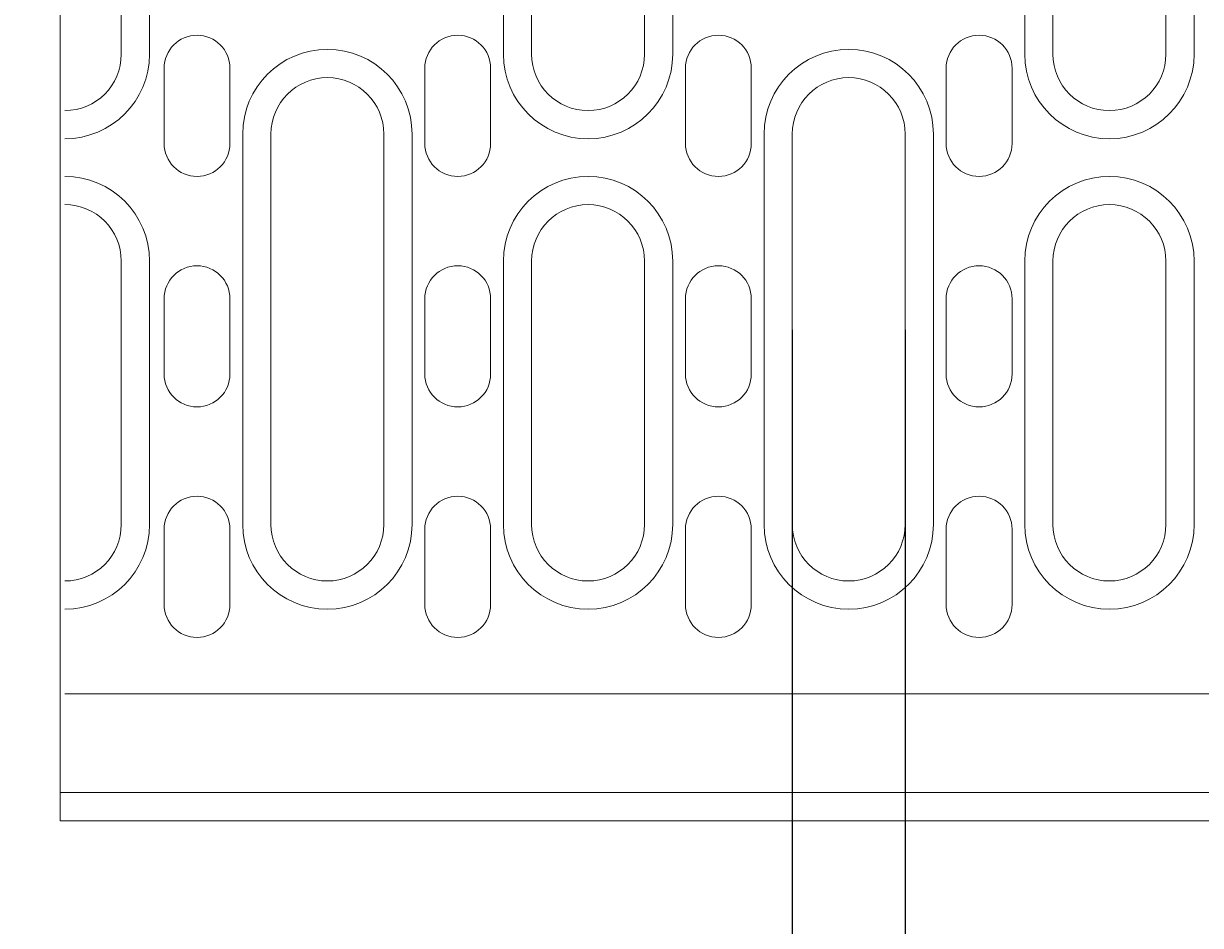
# Model space of a CAD drawing. Units: millimetres. Extents: x 1786 to 4781, y 304 to 4539.
# Drawn here: x 2680 to 2805, y 1913 to 2009 of the extents above; entities that cross this region are included whole.
import ezdxf

# ---------------------------------------------------------------- set-up
doc = ezdxf.new("R2010")
doc.units = ezdxf.units.MM
doc.layers.add('DUENN-18', color=7, linetype='Continuous', lineweight=9)
doc.styles.get("Standard").update_dxf_attribs({"font": 'arial.ttf'})
doc.dimstyles.get("Standard").update_dxf_attribs({"dimtxt": 0.18, "dimasz": 0.18, "dimexe": 0.18, "dimexo": 0.0625, "dimgap": 0.09, "dimtad": 0, "dimtih": 1, "dimtoh": 1, "dimdec": 4, "dimzin": 0, "dimdsep": 46, "dimtxsty": 'Standard', "dimcen": 0.09, "dimadec": 0, "dimazin": 0, "dimtfac": 1, "dimtdec": 4, "dimtofl": 0, "dimtmove": 0, "dimatfit": 3, "dimfxl": 1, "dimtolj": 1, "dimtzin": 0, "dimarcsym": 0})

# ---------------------------------------------------------------- blocks, each defined once
blk = doc.blocks.new('*D67')
at = {"layer": 'Defpoints', "color": 0, "transparency": 16777216}
for p in [(2761.76, 1976.12), (2773.76, 1976.12), (2773.76, 1849.4)]:
    blk.add_point(p, dxfattribs=at)
at = {"layer": 'DUENN-18', "color": 0, "lineweight": -2, "transparency": 16777216}
for p, q in [((2761.76, 1976.06), (2761.76, 1849.22)), ((2773.76, 1976.06), (2773.76, 1849.22)), ((2761.76, 1849.4), (2681.04, 1849.4)), ((2773.58, 1849.4), (2761.94, 1849.4))]:
    blk.add_line(p, q, dxfattribs=at)
at = {"layer": 'DUENN-18', "color": 0, "transparency": 16777216}
for points in [[(2761.94, 1849.43), (2761.94, 1849.37), (2761.76, 1849.4)], [(2773.58, 1849.43), (2773.58, 1849.37), (2773.76, 1849.4)]]:
    blk.add_solid(points, dxfattribs=at)
at = {"layer": 'DUENN-18', "color": 0, "transparency": 16777216, "insert": (2680.51, 1849.4), "char_height": 0.18, "attachment_point": 5}
blk.add_mtext('\\A1;12.0000', dxfattribs=at)

msp = doc.modelspace()

# ---------------------------------------------------------------- linework, layer by layer
at = {"layer": 'DUENN-18'}
for p, q in [((2690.455715, 2092.370774), (2690.455715, 2005.370774)), ((2693.455715, 2005.370774), (2693.455715, 2092.370774)), ((2731.055715, 2092.370774), (2731.055715, 2005.370774)), ((2734.055715, 2005.370774), (2734.055715, 2092.370774)), ((2746.055715, 2092.370774), (2746.055715, 2005.370774)), ((2749.055715, 2005.370774), (2749.055715, 2092.370774)), ((2786.455715, 2092.370774), (2786.455715, 2005.370774)), ((2789.455715, 2005.370774), (2789.455715, 2092.370774)), ((2801.455715, 2092.370774), (2801.455715, 2005.370774)), ((2804.455715, 2005.370774), (2804.455715, 2092.370774)), ((2683.955715, 2033.121405), (2683.955715, 1950.529004)), ((2695.005715, 1995.870774), (2695.005715, 2003.870774)), ((2702.005715, 2003.870774), (2702.005715, 1995.870774)), ((2722.705715, 1995.870774), (2722.705715, 2003.870774)), ((2729.705715, 2003.870774), (2729.705715, 1995.870774)), ((2750.405715, 1995.870774), (2750.405715, 2003.870774)), ((2757.405715, 2003.870774), (2757.405715, 1995.870774)), ((2778.105715, 1995.870774), (2778.105715, 2003.870774)), ((2785.105715, 2003.870774), (2785.105715, 1995.870774)), ((2703.355715, 1996.870774), (2703.355715, 1955.370774)), ((2706.355715, 1955.370774), (2706.355715, 1996.870774)), ((2718.355715, 1996.870774), (2718.355715, 1955.370774)), ((2721.355715, 1955.370774), (2721.355715, 1996.870774)), ((2758.755715, 1996.870774), (2758.755715, 1955.370774)), ((2761.755715, 1955.370774), (2761.755715, 1996.870774)), ((2773.755715, 1996.870774), (2773.755715, 1955.370774)), ((2776.755715, 1955.370774), (2776.755715, 1996.870774)), ((2690.455715, 1983.370774), (2690.455715, 1955.370774)), ((2693.455715, 1955.370774), (2693.455715, 1983.370774)), ((2731.055715, 1983.370774), (2731.055715, 1955.370774)), ((2734.055715, 1955.370774), (2734.055715, 1983.370774)), ((2746.055715, 1983.370774), (2746.055715, 1955.370774)), ((2749.055715, 1955.370774), (2749.055715, 1983.370774)), ((2786.455715, 1983.370774), (2786.455715, 1955.370774)), ((2789.455715, 1955.370774), (2789.455715, 1983.370774)), ((2801.455715, 1983.370774), (2801.455715, 1955.370774)), ((2804.455715, 1955.370774), (2804.455715, 1983.370774)), ((2695.005715, 1971.370774), (2695.005715, 1979.370774)), ((2702.005715, 1979.370774), (2702.005715, 1971.370774)), ((2722.705715, 1971.370774), (2722.705715, 1979.370774)), ((2729.705715, 1979.370774), (2729.705715, 1971.370774)), ((2750.405715, 1971.370774), (2750.405715, 1979.370774)), ((2757.405715, 1979.370774), (2757.405715, 1971.370774)), ((2778.105715, 1971.370774), (2778.105715, 1979.370774)), ((2785.105715, 1979.370774), (2785.105715, 1971.370774)), ((2695.005715, 1946.870774), (2695.005715, 1954.870774)), ((2702.005715, 1954.870774), (2702.005715, 1946.870774)), ((2722.705715, 1946.870774), (2722.705715, 1954.870774)), ((2729.705715, 1954.870774), (2729.705715, 1946.870774)), ((2750.405715, 1946.870774), (2750.405715, 1954.870774)), ((2757.405715, 1954.870774), (2757.405715, 1946.870774)), ((2778.105715, 1946.870774), (2778.105715, 1954.870774)), ((2785.105715, 1954.870774), (2785.105715, 1946.870774)), ((2683.955715, 1950.529004), (2683.955715, 1948.870773)), ((2683.955715, 1948.870773), (2683.955715, 1939.818436)), ((2683.955715, 1939.818436), (2683.955715, 1938.870775)), ((2683.955715, 1938.870775), (2683.955715, 1933.870772)), ((2921.955715, 1937.370774), (2684.455715, 1937.370774)), ((2683.955715, 1933.870772), (2683.955715, 1931.975449)), ((2683.955715, 1931.975449), (2683.955715, 1924.818436)), ((3183.955715, 1926.870773), (2683.955715, 1926.870773)), ((2683.955715, 1923.870774), (2683.955715, 1924.818436)), ((2683.955715, 1923.870774), (2684.955717, 1923.870774)), ((3183.955715, 1923.870774), (2684.955717, 1923.870774))]:
    msp.add_line(p, q, dxfattribs=at)
for centre, radius, start, end in [((2698.505715, 2003.870774), 3.5, 0, 180), ((2726.205715, 2003.870774), 3.5, 0, 180), ((2753.905715, 2003.870774), 3.5, 0, 180), ((2781.605715, 2003.870774), 3.5, 0, 180), ((2684.455715, 2005.370774), 6, 270, 0), ((2684.455715, 2005.370774), 9, 270, 0), ((2712.355715, 1996.870774), 9, 0, 180), ((2740.055715, 2005.370774), 9, 180, 0), ((2740.055715, 2005.370774), 6, 180, 0), ((2767.755715, 1996.870774), 9, 0, 180), ((2795.455715, 2005.370774), 9, 180, 0), ((2795.455715, 2005.370774), 6, 180, 0), ((2712.355715, 1996.870774), 6, 0, 180), ((2767.755715, 1996.870774), 6, 0, 180), ((2698.505715, 1995.870774), 3.5, 180, 0), ((2726.205715, 1995.870774), 3.5, 180, 0), ((2753.905715, 1995.870774), 3.5, 180, 0), ((2781.605715, 1995.870774), 3.5, 180, 0), ((2684.455715, 1983.370774), 9, 0, 90), ((2740.055715, 1983.370774), 9, 0, 180), ((2795.455715, 1983.370774), 9, 0, 180), ((2684.455715, 1983.370774), 6, 0, 90), ((2740.055715, 1983.370774), 6, 0, 180), ((2795.455715, 1983.370774), 6, 0, 180), ((2698.505715, 1979.370774), 3.5, 0, 180), ((2726.205715, 1979.370774), 3.5, 0, 180), ((2753.905715, 1979.370774), 3.5, 0, 180), ((2781.605715, 1979.370774), 3.5, 0, 180), ((2698.505715, 1971.370774), 3.5, 180, 0), ((2726.205715, 1971.370774), 3.5, 180, 0), ((2753.905715, 1971.370774), 3.5, 180, 0), ((2781.605715, 1971.370774), 3.5, 180, 0), ((2698.505715, 1954.870774), 3.5, 0, 180), ((2726.205715, 1954.870774), 3.5, 0, 180), ((2753.905715, 1954.870774), 3.5, 0, 180), ((2781.605715, 1954.870774), 3.5, 0, 180), ((2684.455715, 1955.370774), 6, 270, 0), ((2684.455715, 1955.370774), 9, 270, 0), ((2712.355715, 1955.370774), 9, 180, 0), ((2712.355715, 1955.370774), 6, 180, 0), ((2740.055715, 1955.370774), 9, 180, 0), ((2740.055715, 1955.370774), 6, 180, 0), ((2767.755715, 1955.370774), 9, 180, 0), ((2767.755715, 1955.370774), 6, 180, 0), ((2795.455715, 1955.370774), 9, 180, 0), ((2795.455715, 1955.370774), 6, 180, 0), ((2698.505715, 1946.870774), 3.5, 180, 0), ((2726.205715, 1946.870774), 3.5, 180, 0), ((2753.905715, 1946.870774), 3.5, 180, 0), ((2781.605715, 1946.870774), 3.5, 180, 0)]:
    msp.add_arc(centre, radius, start, end, dxfattribs=at)

# ---------------------------------------------------------------- dimensions: what is measured, and where the dimension line sits
dim = msp.add_linear_dim(base=(2773.755715, 1849.396076), p1=(2761.755715, 1976.120774), p2=(2773.755715, 1976.120774), dimstyle='Standard', dxfattribs=at)
dim.commit()
dim.dimension.update_dxf_attribs({"geometry": '*D67', "text_midpoint": (2680.5139, 1849.396076), "dimtype": 160})

doc.saveas('drawing.dxf')
